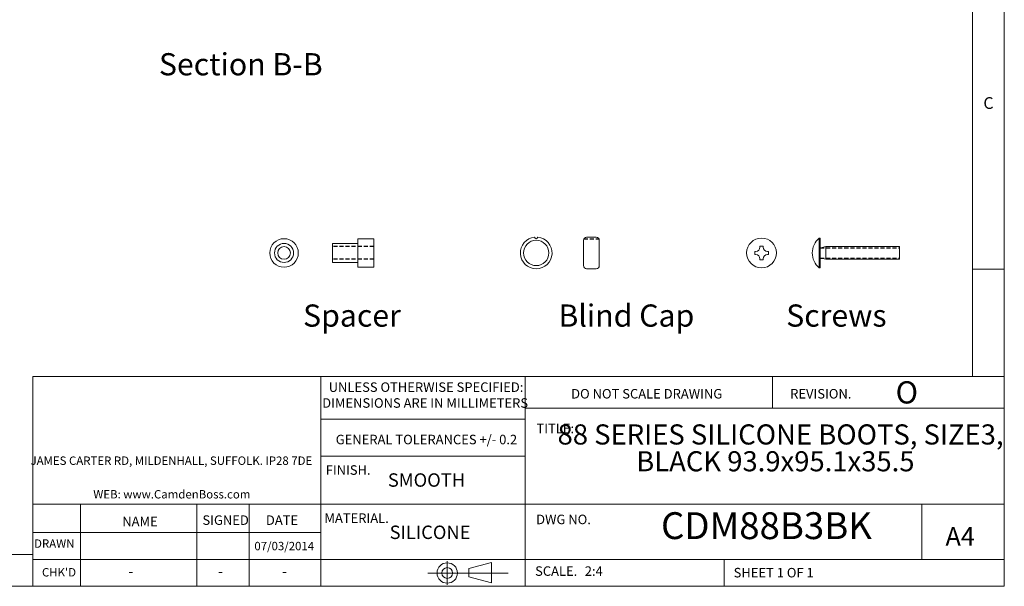
# Model space of a CAD drawing. Units: millimetres. Extents: x 5 to 292, y 5 to 205.
# Drawn here: x 137 to 292, y 5 to 94 of the extents above; entities that cross this region are included whole.
import ezdxf

# ---------------------------------------------------------------- set-up
doc = ezdxf.new("R2010")
doc.units = ezdxf.units.MM
doc.linetypes.add('CENTERX2', pattern=[20.32, 12.7, -2.54, 2.54, -2.54])
doc.linetypes.add('HIDDEN', pattern=[1.905, 1.27, -0.635])
doc.layers.add('FORMAT', color=7, linetype='Continuous')
doc.layers.add('ﾋﾞｽ0', color=8, linetype='HIDDEN')
doc.layers.add('ﾋﾞｽ', color=8, linetype='Continuous', lineweight=15)
doc.styles.add('SLDTEXTSTYLE0', font='TXT', dxfattribs={"width": 0.75})
doc.styles.add('SLDTEXTSTYLE3', font='TXT', dxfattribs={"width": 0.6875})
doc.styles.add('SLDTEXTSTYLE4', font='TXT', dxfattribs={"width": 0.7})

# ---------------------------------------------------------------- blocks, each defined once
blk = doc.blocks.new('ﾄﾗｽM4×25')
at = {"layer": 'ﾋﾞｽ'}
for p, q in [((-2.15, 0.49), (-1.86, 0.49)), ((-2.15, -0.49), (-2.15, 0.49)), ((-0.49, 1.86), (-0.49, 2.15)), ((-0.49, 2.15), (0.49, 2.15)), ((0.49, 2.15), (0.49, 1.86)), ((1.86, 0.49), (2.15, 0.49)), ((2.15, 0.49), (2.15, -0.49)), ((-1.86, -0.49), (-2.15, -0.49)), ((-0.49, -2.15), (-0.49, -1.86)), ((0.49, -2.15), (-0.49, -2.15)), ((0.49, -1.86), (0.49, -2.15)), ((2.15, -0.49), (1.86, -0.49))]:
    blk.add_line(p, q, dxfattribs=at)
blk.add_circle((0, 0), 4.7, dxfattribs=at)
for centre, start, end in [((-1.86, 1.86), 270, 0), ((1.86, 1.86), 180, 270), ((-1.86, -1.86), 0, 90), ((1.86, -1.86), 90, 180)]:
    blk.add_arc(centre, 1.37, start, end, dxfattribs=at)
blk = doc.blocks.new('ﾄﾗｽM4×25ﾖｺ')
at = {"layer": 'ﾋﾞｽ'}
for p, q in [((-25, 4.7), (-25.29, 4.7)), ((-25.29, 4.7), (-25.29, -4.7)), ((-25, 4.7), (-25, -4.7)), ((-24.76, 1.66), (-23.25, 2)), ((-23.25, -2), (-23.25, 2)), ((0, 2), (-23.25, 2)), ((0, -2), (0, 2)), ((-24.76, -1.66), (-23.25, -2)), ((-23.25, -2), (0, -2)), ((-25.29, -4.7), (-25, -4.7))]:
    blk.add_line(p, q, dxfattribs=at)
for centre, radius, start, end in [((-21.4, 0), 6.1, 129.6019, 230.3981), ((-24.8, 1.85), 0.2, 180, 282.875), ((-24.8, -1.85), 0.2, 77.125, 180)]:
    blk.add_arc(centre, radius, start, end, dxfattribs=at)
at = {"layer": 'ﾋﾞｽ0'}
for p, q in [((-25, 1.6), (0, 1.6)), ((-25, -1.6), (0, -1.6))]:
    blk.add_line(p, q, dxfattribs=at)
blk = doc.blocks.new('ﾌﾞﾗｲﾝﾄﾞｷｬｯﾌﾟM4')
at = {"layer": 'ﾋﾞｽ'}
blk.add_circle((0, 0), 4, dxfattribs=at)
for centre, radius, start, end in [((0, 0), 5, 95.732, 84.268), ((0, 5), 0.5, 182.866, 357.134)]:
    blk.add_arc(centre, radius, start, end, dxfattribs=at)
blk = doc.blocks.new('ﾌﾞﾗｲﾝﾄﾞｷｬｯﾌﾟM4ﾖｺ')
at = {"layer": 'ﾋﾞｽ'}
for p, q in [((0, -4), (0, 4)), ((1, 5), (4, 5)), ((5, -4), (5, 4)), ((1, -5), (4, -5))]:
    blk.add_line(p, q, dxfattribs=at)
for centre, start, end in [((1, 4), 90, 180), ((4, 4), 0, 90), ((1, -4), 180, 270), ((4, -4), 270, 0)]:
    blk.add_arc(centre, 1, start, end, dxfattribs=at)
at = {"layer": 'ﾋﾞｽ0'}
blk.add_line((0.13, 4.5), (4.87, 4.5), dxfattribs=at)
blk = doc.blocks.new('M4ｶﾗｰ×13')
at = {"layer": 'ﾋﾞｽ'}
for radius in [4.5, 3, 2]:
    blk.add_circle((0, 0), radius, dxfattribs=at)
blk = doc.blocks.new('M4ｶﾗｰ×13ﾖｺ')
at = {"layer": 'ﾋﾞｽ'}
for p, q in [((8, -4.5), (8, 4.5)), ((13, 4.5), (8, 4.5)), ((13, -4.5), (13, 4.5)), ((0, 3), (0, -3)), ((0, 3), (8, 3)), ((0, -3), (8, -3)), ((8, -4.5), (13, -4.5))]:
    blk.add_line(p, q, dxfattribs=at)
at = {"layer": 'ﾋﾞｽ0'}
for p, q in [((13, 2), (0, 2)), ((13, -2), (0, -2))]:
    blk.add_line(p, q, dxfattribs=at)
blk = doc.blocks.new('SW_NOTE_0')
at = {"color": 0, "linetype": 'Continuous', "lineweight": 0, "char_height": 1.5, "attachment_point": 2, "style": 'SLDTEXTSTYLE0'}
for s, insert in [('UNLESS OTHERWISE SPECIFIED:', (14.18, 1.93)), ('DIMENSIONS ARE IN MILLIMETERS', (14.04, -0.57))]:
    blk.add_mtext(s, dxfattribs=dict(at, insert=insert))
blk = doc.blocks.new('SW_NOTE_1')
at = {"color": 0, "linetype": 'Continuous', "lineweight": 0, "char_height": 3.175, "attachment_point": 2, "style": 'SLDTEXTSTYLE0'}
for s, insert in [('88 SERIES SILICONE BOOTS, SIZE3,', (32.84, 4.09)), ('BLACK 93.9x95.1x35.5', (32.02, -0.14))]:
    blk.add_mtext(s, dxfattribs=dict(at, insert=insert))
blk = doc.blocks.new('SW_NOTE_2')
at = {"color": 0, "linetype": 'Continuous', "lineweight": 0, "char_height": 1.3229, "attachment_point": 2, "style": 'SLDTEXTSTYLE4'}
for s, insert in [('JAMES CARTER RD, MILDENHALL, SUFFOLK. IP28 7DE', (18.73, 1.71)), ('WEB: www.CamdenBoss.com', (18.8, -3.59))]:
    blk.add_mtext(s, dxfattribs=dict(at, insert=insert))

msp = doc.modelspace()

# ---------------------------------------------------------------- linework, layer by layer
at = {"color": 7, "linetype": 'Continuous', "lineweight": 0}
for p, q in [((292, 77.25), (292, 205)), ((287, 60.25), (287, 200)), ((292, 5), (292, 77.25)), ((287, 60.25), (287, 55)), ((287, 55), (292, 55)), ((287, 55), (287, 38.085)), ((292, 38.085), (138.673, 38.085)), ((138.673, 38.085), (138.673, 5)), ((184.128, 5), (184.128, 38.085)), ((216.376, 38.085), (216.376, 5)), ((255.433, 33.122), (255.433, 38.085)), ((292, 33.122), (216.376, 33.122)), ((184.128, 31.373), (216.376, 31.373)), ((216.376, 25.547), (184.128, 25.547)), ((159.4, 17.948), (138.673, 17.948)), ((146.22, 17.948), (146.22, 5)), ((159.4, 17.948), (292, 17.948)), ((164.574, 17.948), (164.574, 5)), ((172.807, 17.948), (172.807, 5)), ((279, 9.25), (279, 17.948)), ((172.807, 13.5), (138.673, 13.5)), ((172.807, 13.5), (184.128, 13.5)), ((104.8, 10), (138.673, 10)), ((138.673, 9.25), (292, 9.25)), ((211.046, 8.77), (207.501, 7.82)), ((207.501, 6.512), (207.501, 7.82)), ((211.046, 8.77), (211.046, 5.562)), ((247.8, 5), (247.8, 9.25)), ((211.046, 5.562), (207.501, 6.512)), ((5, 5), (292, 5))]:
    msp.add_line(p, q, dxfattribs=at)
at = {"color": 7, "linetype": 'CENTERX2', "lineweight": 0}
for p, q in [((204.079, 8.961), (204.079, 5.223)), ((200.993, 7.097), (215.019, 7.097))]:
    msp.add_line(p, q, dxfattribs=at)
at = {"color": 7, "linetype": 'Continuous', "lineweight": 0}
for radius in [1.604, 0.854]:
    msp.add_circle((204.079, 7.097), radius, dxfattribs=at)

# ---------------------------------------------------------------- block references
at = {"color": 7, "linetype": 'Continuous', "xscale": 0.5, "yscale": 0.5, "zscale": 0.5}
for name, p in [('M4ｶﾗｰ×13', (178.32, 57.575)), ('M4ｶﾗｰ×13ﾖｺ', (185.98, 57.575)), ('ﾌﾞﾗｲﾝﾄﾞｷｬｯﾌﾟM4', (218.124, 57.575)), ('ﾌﾞﾗｲﾝﾄﾞｷｬｯﾌﾟM4ﾖｺ', (225.58, 57.575)), ('ﾄﾗｽM4×25', (253.684, 57.575)), ('ﾄﾗｽM4×25ﾖｺ', (275.438, 57.575))]:
    msp.add_blockref(name, p, dxfattribs=at)
at = {"color": 7, "linetype": 'Continuous', "lineweight": 0}
for name, p in [('SW_NOTE_0', (186.553, 35.232)), ('SW_NOTE_1', (223.847, 26.448)), ('SW_NOTE_2', (141.811, 23.767))]:
    msp.add_blockref(name, p, dxfattribs=at)

# ---------------------------------------------------------------- texts
for s, insert, char_height, attachment_point, style in [('C', (288.693, 82.15), 1.852, 1, 'SLDTEXTSTYLE0'), ('O', (276.616, 37.336), 3.5, 2, 'SLDTEXTSTYLE0'), ('DO NOT SCALE DRAWING', (223.634, 36.118), 1.5, 1, 'SLDTEXTSTYLE0'), ('REVISION.', (258.203, 36.118), 1.5, 1, 'SLDTEXTSTYLE0'), ('TITLE:', (218.161, 30.643), 1.5, 1, 'SLDTEXTSTYLE0'), ('GENERAL TOLERANCES +/- 0.2', (200.797, 28.9), 1.5, 2, 'SLDTEXTSTYLE0'), ('FINISH.', (184.896, 24.089), 1.5, 1, 'SLDTEXTSTYLE0'), ('SMOOTH', (200.799, 22.818), 2.1167, 2, 'SLDTEXTSTYLE0'), ('NAME', (152.788, 15.978), 1.5, 1, 'SLDTEXTSTYLE0'), ('SIGNED', (165.442, 16.187), 1.5, 1, 'SLDTEXTSTYLE0'), ('DATE', (175.461, 16.187), 1.5, 1, 'SLDTEXTSTYLE0'), ('MATERIAL.', (184.695, 16.502), 1.5, 1, 'SLDTEXTSTYLE0'), ('DWG NO.', (218.112, 16.299), 1.5, 1, 'SLDTEXTSTYLE0'), ('CDM88B3BK', (254.461, 16.681), 4.2333, 2, 'SLDTEXTSTYLE0'), ('SILICONE', (201.363, 14.576), 2.1167, 2, 'SLDTEXTSTYLE0'), ('A4', (282.724, 14.332), 2.9104, 1, 'SLDTEXTSTYLE0'), ('DRAWN', (138.872, 12.4), 1.3229, 1, 'SLDTEXTSTYLE0'), ('07/03/2014', (178.353, 12.007), 1.3229, 2, 'SLDTEXTSTYLE0'), ("CHK'D", (140.119, 7.873), 1.3229, 1, 'SLDTEXTSTYLE0'), ('SCALE.', (217.945, 8.149), 1.5, 1, 'SLDTEXTSTYLE0'), ('2:4', (225.786, 8.149), 1.5, 1, 'SLDTEXTSTYLE0'), ('SHEET 1 OF 1', (249.278, 7.9), 1.5, 1, 'SLDTEXTSTYLE3'), ('-', (154.128, 8.136), 1.587, 2, 'SLDTEXTSTYLE0'), ('-', (168.295, 8.136), 1.587, 2, 'SLDTEXTSTYLE0'), ('-', (178.385, 8.136), 1.587, 2, 'SLDTEXTSTYLE0')]:
    msp.add_mtext(s, dxfattribs=dict(at, insert=insert, char_height=char_height, attachment_point=attachment_point, style=style))
at = {"layer": 'FORMAT', "char_height": 3.5, "attachment_point": 1, "style": 'SLDTEXTSTYLE0'}
for s, insert in [('Section B-B', (158.573, 89.093)), ('Blind Cap', (221.63, 49.452)), ('Spacer', (181.326, 49.452)), ('Screws', (257.577, 49.452))]:
    msp.add_mtext(s, dxfattribs=dict(at, insert=insert))

doc.saveas('drawing.dxf')
